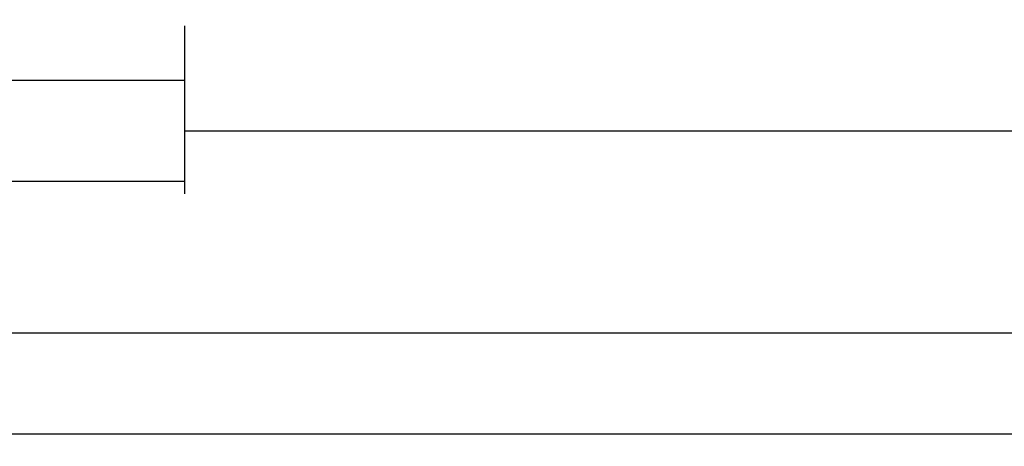
# Model space of a CAD drawing. Units: millimetres. Extents: x -5 to 3323, y -2421 to -50.
# Drawn here: x 99 to 197, y -2421 to -2379 of the extents above; entities that cross this region are included whole.
import ezdxf

# ---------------------------------------------------------------- set-up
doc = ezdxf.new("R2010")
doc.units = ezdxf.units.MM
doc.header["$PDMODE"] = 3
doc.header["$PDSIZE"] = -0.5
doc.layers.add('CrossSectionsDim', color=3, linetype='Continuous')
doc.styles.add('CrossSection', font='simplex.shx', dxfattribs={"height": 3})
doc.dimstyles.new('CrossSection', dxfattribs={"dimtxt": 3, "dimasz": 3, "dimexe": 1.25, "dimexo": 0.625, "dimtad": 1, "dimdec": 1, "dimtxsty": 'CrossSection', "dimblk": 'NONE', "dimcen": 2.5, "dimclrd": 256, "dimclre": 256, "dimadec": 0, "dimazin": 2, "dimtfac": 1, "dimtdec": 4, "dimtofl": 0, "dimtmove": 0, "dimatfit": 3, "dimfxl": 1, "dimtolj": 1, "dimtzin": 0, "dimarcsym": 0})

# ---------------------------------------------------------------- blocks, each defined once
blk = doc.blocks.new('*D247')
at = {"layer": 'CrossSectionsDim', "lineweight": -2}
for p, q in [((27.7, -9.625), (27.7, -16.25)), ((115.6, -9.625), (115.6, -16.25)), ((27.7, -15), (115.6, -15))]:
    blk.add_line(p, q, dxfattribs=at)
at = {"layer": 'Defpoints', "color": 0}
for p in [(27.7, -9), (115.6, -9), (115.6, -15)]:
    blk.add_point(p, dxfattribs=at)
at = {"layer": 'CrossSectionsDim', "color": 0, "insert": (71.65, -12.875), "char_height": 3, "attachment_point": 5, "style": 'CrossSection'}
blk.add_mtext('\\A1;88', dxfattribs=at)
blk = doc.blocks.new('_NONE')
blk = doc.blocks.new('*D248')
at = {"layer": 'CrossSectionsDim', "lineweight": -2}
for p, q in [((0, -19.625), (0, -26.25)), ((115.6, -19.625), (115.6, -26.25)), ((0, -25), (115.6, -25))]:
    blk.add_line(p, q, dxfattribs=at)
at = {"layer": 'Defpoints', "color": 0}
for p in [(0, -19), (115.6, -19), (115.6, -25)]:
    blk.add_point(p, dxfattribs=at)
at = {"layer": 'CrossSectionsDim', "color": 0, "insert": (57.8, -22.875), "char_height": 3, "attachment_point": 5, "style": 'CrossSection'}
blk.add_mtext('\\A1;116', dxfattribs=at)
blk = doc.blocks.new('*D249')
at = {"layer": 'CrossSectionsDim', "lineweight": -2}
for p, q in [((115.6, -14.625), (115.6, -21.25)), ((1104.05, -14.625), (1104.05, -21.25)), ((115.6, -20), (1104.05, -20))]:
    blk.add_line(p, q, dxfattribs=at)
at = {"layer": 'Defpoints', "color": 0}
for p in [(115.6, -14), (1104.05, -14), (1104.05, -20)]:
    blk.add_point(p, dxfattribs=at)
at = {"layer": 'CrossSectionsDim', "color": 0, "insert": (609.825, -17.875), "char_height": 3, "attachment_point": 5, "style": 'CrossSection'}
blk.add_mtext('\\A1;988', dxfattribs=at)
blk = doc.blocks.new('*D250')
at = {"layer": 'CrossSectionsDim', "lineweight": -2}
for p, q in [((0, -34.625), (0, -41.25)), ((1200, -34.625), (1200, -41.25)), ((0, -40), (1200, -40))]:
    blk.add_line(p, q, dxfattribs=at)
at = {"layer": 'Defpoints', "color": 0}
for p in [(0, -34), (1200, -34), (1200, -40)]:
    blk.add_point(p, dxfattribs=at)
at = {"layer": 'CrossSectionsDim', "color": 0, "insert": (600, -37.875), "char_height": 3, "attachment_point": 5, "style": 'CrossSection'}
blk.add_mtext('\\A1;1200', dxfattribs=at)
blk = doc.blocks.new('*D251')
at = {"layer": 'CrossSectionsDim', "lineweight": -2}
for p, q in [((0, -44.625), (0, -51.25)), ((2400, -44.625), (2400, -51.25)), ((0, -50), (2400, -50))]:
    blk.add_line(p, q, dxfattribs=at)
at = {"layer": 'Defpoints', "color": 0}
for p in [(0, -44), (2400, -44), (2400, -50)]:
    blk.add_point(p, dxfattribs=at)
at = {"layer": 'CrossSectionsDim', "color": 0, "insert": (1200, -47.875), "char_height": 3, "attachment_point": 5, "style": 'CrossSection'}
blk.add_mtext('\\A1;2400', dxfattribs=at)
blk = doc.blocks.new('*D169')
at = {"layer": 'CrossSectionsDim', "lineweight": -2}
for p, q in [((27.7, -2379.625), (27.7, -2386.25)), ((115.6, -2379.625), (115.6, -2386.25)), ((27.7, -2385), (115.6, -2385))]:
    blk.add_line(p, q, dxfattribs=at)
at = {"layer": 'Defpoints', "color": 0}
for p in [(27.7, -2379), (115.6, -2379), (115.6, -2385)]:
    blk.add_point(p, dxfattribs=at)
at = {"layer": 'CrossSectionsDim', "color": 0, "insert": (71.65, -2382.875), "char_height": 3, "attachment_point": 5, "style": 'CrossSection'}
blk.add_mtext('\\A1;88', dxfattribs=at)
blk = doc.blocks.new('*D170')
at = {"layer": 'CrossSectionsDim', "lineweight": -2}
for p, q in [((0, -2389.625), (0, -2396.25)), ((115.6, -2389.625), (115.6, -2396.25)), ((0, -2395), (115.6, -2395))]:
    blk.add_line(p, q, dxfattribs=at)
at = {"layer": 'Defpoints', "color": 0}
for p in [(0, -2389), (115.6, -2389), (115.6, -2395)]:
    blk.add_point(p, dxfattribs=at)
at = {"layer": 'CrossSectionsDim', "color": 0, "insert": (57.8, -2392.875), "char_height": 3, "attachment_point": 5, "style": 'CrossSection'}
blk.add_mtext('\\A1;116', dxfattribs=at)
blk = doc.blocks.new('*D171')
at = {"layer": 'CrossSectionsDim', "lineweight": -2}
for p, q in [((115.6, -2384.625), (115.6, -2391.25)), ((1104.05, -2384.625), (1104.05, -2391.25)), ((115.6, -2390), (1104.05, -2390))]:
    blk.add_line(p, q, dxfattribs=at)
at = {"layer": 'Defpoints', "color": 0}
for p in [(115.6, -2384), (1104.05, -2384), (1104.05, -2390)]:
    blk.add_point(p, dxfattribs=at)
at = {"layer": 'CrossSectionsDim', "color": 0, "insert": (609.825, -2387.875), "char_height": 3, "attachment_point": 5, "style": 'CrossSection'}
blk.add_mtext('\\A1;988', dxfattribs=at)
blk = doc.blocks.new('*D172')
at = {"layer": 'CrossSectionsDim', "lineweight": -2}
for p, q in [((0, -2404.625), (0, -2411.25)), ((1200, -2404.625), (1200, -2411.25)), ((0, -2410), (1200, -2410))]:
    blk.add_line(p, q, dxfattribs=at)
at = {"layer": 'Defpoints', "color": 0}
for p in [(0, -2404), (1200, -2404), (1200, -2410)]:
    blk.add_point(p, dxfattribs=at)
at = {"layer": 'CrossSectionsDim', "color": 0, "insert": (600, -2407.875), "char_height": 3, "attachment_point": 5, "style": 'CrossSection'}
blk.add_mtext('\\A1;1200', dxfattribs=at)
blk = doc.blocks.new('*D173')
at = {"layer": 'CrossSectionsDim', "lineweight": -2}
for p, q in [((0, -2414.625), (0, -2421.25)), ((2400, -2414.625), (2400, -2421.25)), ((0, -2420), (2400, -2420))]:
    blk.add_line(p, q, dxfattribs=at)
at = {"layer": 'Defpoints', "color": 0}
for p in [(0, -2414), (2400, -2414), (2400, -2420)]:
    blk.add_point(p, dxfattribs=at)
at = {"layer": 'CrossSectionsDim', "color": 0, "insert": (1200, -2417.875), "char_height": 3, "attachment_point": 5, "style": 'CrossSection'}
blk.add_mtext('\\A1;2400', dxfattribs=at)
blk = doc.blocks.new('CS_2HORL1')
at = {"layer": 'CrossSectionsDim'}
for base, p1, p2, text, picture, middle in [((115.6, -15), (27.7, -9), (115.6, -9), '88', '*D247', (71.65, -15)), ((1104.05, -20), (115.6, -14), (1104.05, -14), '988', '*D249', (609.825, -20)), ((115.6, -25), (0, -19), (115.6, -19), '116', '*D248', (57.8, -25)), ((1200, -40), (0, -34), (1200, -34), '1200', '*D250', (600, -40)), ((2400, -50), (0, -44), (2400, -44), '2400', '*D251', (1200, -50))]:
    dim = blk.add_linear_dim(base=base, p1=p1, p2=p2, text=text, dimstyle='CrossSection', override={"dimpost": '<>'}, dxfattribs=at)
    dim.commit()
    dim.dimension.update_dxf_attribs({"geometry": picture, "text_midpoint": middle, "dimtype": 160})

msp = doc.modelspace()

# ---------------------------------------------------------------- block references
msp.add_blockref('CS_2HORL1', (0, -2370))

# ---------------------------------------------------------------- dimensions: what is measured, and where the dimension line sits
at = {"layer": 'CrossSectionsDim'}
for base, p1, p2, text, picture, middle in [((115.6, -2385), (27.7, -2379), (115.6, -2379), '88', '*D169', (71.65, -2385)), ((1104.05, -2390), (115.6, -2384), (1104.05, -2384), '988', '*D171', (609.825, -2390)), ((115.6, -2395), (0, -2389), (115.6, -2389), '116', '*D170', (57.8, -2395)), ((1200, -2410), (0, -2404), (1200, -2404), '1200', '*D172', (600, -2410)), ((2400, -2420), (0, -2414), (2400, -2414), '2400', '*D173', (1200, -2420))]:
    dim = msp.add_linear_dim(base=base, p1=p1, p2=p2, text=text, dimstyle='CrossSection', override={"dimpost": '<>'}, dxfattribs=at)
    dim.commit()
    dim.dimension.update_dxf_attribs({"geometry": picture, "text_midpoint": middle, "dimtype": 160})

doc.saveas('drawing.dxf')
